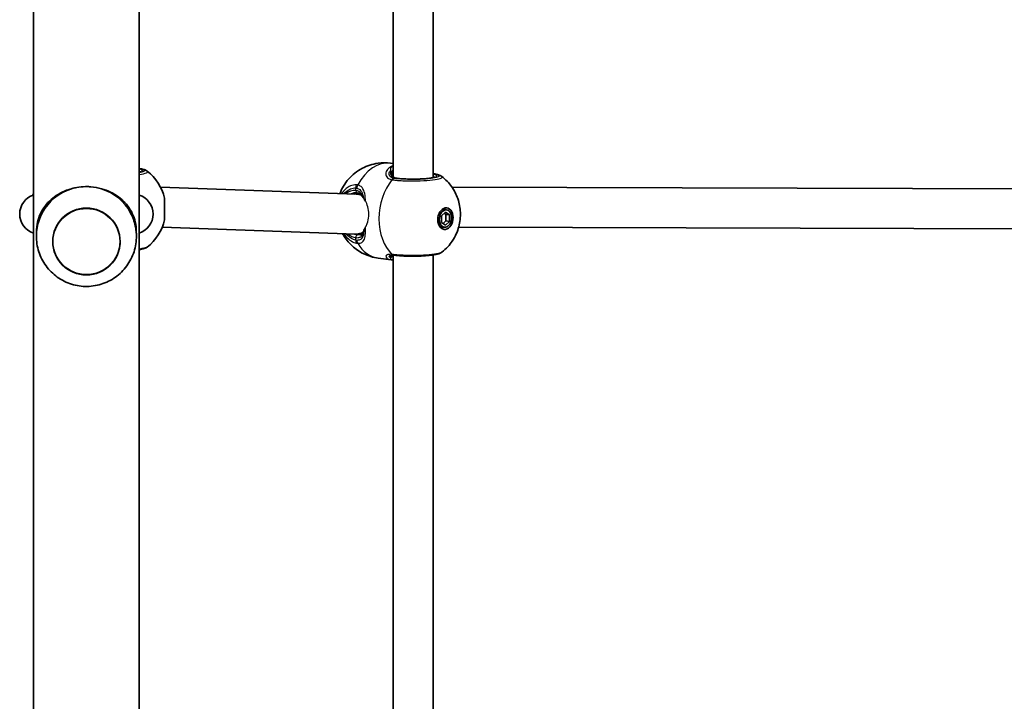
# Model space of a CAD drawing. Units: millimetres. Extents: x -7229 to 7439, y -5172 to 5469.
# Drawn here: x 230 to 625, y -122 to 151 of the extents above; entities that cross this region are included whole.
import ezdxf

# ---------------------------------------------------------------- set-up
doc = ezdxf.new("R2010")
doc.units = ezdxf.units.MM
doc.layers.add('Widoczne (ISO)', color=7, linetype='Continuous', lineweight=35)
doc.layers.add('Widoczne wąskie (ISO)', color=7, linetype='Continuous', lineweight=25)

msp = doc.modelspace()

# ---------------------------------------------------------------- linework, layer by layer
at = {"layer": 'Widoczne (ISO)'}
for p, q in [((235.92, -782.18), (235.92, 676.4)), ((278.32, -831.8), (278.32, 676.4)), ((380.07, 362.51), (380.07, 88.52)), ((396.07, 362.58), (396.07, 88.18)), ((379.02, 93.94), (380.07, 93.8)), ((365.23, 81.58), (286.8, 84.41)), ((652.12, 83.66), (403.61, 84.39)), ((288.42, 79.95), (288.42, 71.25)), ((366.55, 81.84), (364.71, 81.6)), ((401.46, 75.23), (400.05, 75.42)), ((399.42, 72.84), (401.01, 74.34)), ((399.42, 70.27), (399.42, 72.84)), ((401.19, 73.44), (400.53, 73.89)), ((401.01, 74.34), (402.6, 73.26)), ((401.19, 70.87), (401.19, 73.44)), ((402.6, 73.26), (401.19, 73.44)), ((402.6, 73.26), (402.6, 70.68)), ((364.95, 65.58), (287.52, 68.37)), ((400.56, 68.29), (399.14, 68.48)), ((401.01, 69.19), (399.42, 70.27)), ((400.08, 69.82), (401.19, 70.87)), ((402.6, 70.68), (401.01, 69.19)), ((402.6, 70.68), (401.19, 70.87)), ((650.82, 67.67), (406.32, 68.38)), ((237.12, 66.4), (237.12, 65.95)), ((277.12, 66.4), (277.12, 65.95)), ((367.93, 65.89), (365.98, 65.63)), ((374.07, 55.96), (379.29, 55.28)), ((380.07, 57.13), (380.07, -216.86)), ((396.07, 57.19), (396.07, -217.2))]:
    msp.add_line(p, q, dxfattribs=at)
for centre, radius, start, end in [((269.89, 75.75), 19, 12.7709, 52.3825), ((238.38, 73.58), 8, 107.9315, 252.0685), ((253.82, 75.75), 19, 160.4082, 163.7185), ((275.86, 73.58), 8, 287.9315, 72.0685), ((269.89, 75.45), 19, 307.6175, 347.2291)]:
    msp.add_arc(centre, radius, start, end, dxfattribs=at)
for centre, major_axis, ratio, start_param, end_param in [((257.12, 64.83), (-20, 0), 0.991499, 5.017082, 5.796941), ((257.12, 64.83), (-20, 0), 0.991499, 3.627837, 4.407696), ((365.09, 73.58), (-0.37, 8), 0.881993, 5.892883, 6.210207), ((399.6, 71.95), (0.45, 3.47), 0.701095, 0, 0.178966), ((398.89, 72.04), (0.56, 4.31), 0.701095, 5.647387, 5.92485), ((399.6, 71.95), (-0.45, -3.47), 0.701095, 6.10422, 6.283185), ((398.89, 72.04), (-0.56, -4.31), 0.701095, 0.358336, 0.635799), ((365.09, 73.58), (-0.37, 8), 0.881993, 3.068615, 3.314712), ((365.09, 73.58), (-0.37, 8), 0.881993, 3.314712, 3.53599), ((386.05, 67.17), (9.94, 10.45), 0.583436, 3.544549, 3.548826), ((382.01, 66.43), (-3.2, -11.05), 0.540908, 0.085958, 0.088477), ((382.93, 56.28), (3.54, -0.82), 0.092878, 2.410079, 2.468561)]:
    msp.add_ellipse(centre, major_axis=major_axis, ratio=ratio, start_param=start_param, end_param=end_param, dxfattribs=at)
for centre, major_axis, ratio in [((257.12, 62.62), (13.5, 0), 0.991499), ((401.01, 71.76), (0.56, 4.31), 0.701095), ((401.01, 71.76), (-0.45, -3.47), 0.701095)]:
    msp.add_ellipse(centre, major_axis=major_axis, ratio=ratio, dxfattribs=at)
for points, knots in [([(278.32, 91.84), (278.92, 91.74), (279.45, 91.64), (280.46, 91.36), (280.9, 91.25), (281.49, 90.8)], [0.9048742, 0.9048742, 0.9048742, 0.9048742, 1.1651433, 1.1651433, 1.4564292, 1.4564292, 1.4564292, 1.4564292]), ([(358.72, 81.82), (358.73, 81.86), (358.75, 81.9), (359.51, 83.85), (360.6, 85.79), (363.66, 89.22), (365.43, 90.73), (369.54, 92.87), (371.68, 93.61), (375.64, 94.14), (377.34, 94.15), (379.02, 93.94)], [5.22806, 5.22806, 5.22806, 5.22806, 5.237094, 5.237094, 5.667524, 5.667524, 6.011111, 6.011111, 6.28039, 6.28039, 6.46669, 6.46669, 6.46669, 6.46669]), ([(278.32, 90.38), (278.49, 90.42), (278.63, 90.47), (278.81, 90.53), (278.86, 90.56), (278.89, 90.57), (278.89, 90.57), (278.89, 90.57)], [5.807393, 5.807393, 5.807393, 5.807393, 5.941068, 5.941068, 6.0474678, 6.0474678, 6.0792675, 6.0792675, 6.0792675, 6.0792675]), ([(379.57, 89.76), (379.57, 89.58), (379.59, 89.4), (379.69, 89.08), (379.75, 88.93), (379.93, 88.66), (380.04, 88.54), (380.32, 88.31), (380.5, 88.21), (380.93, 88.04), (381.19, 87.98), (381.48, 87.94)], [5.4958557, 5.4958557, 5.4958557, 5.4958557, 5.6513725, 5.6513725, 5.8068893, 5.8068893, 5.9624061, 5.9624061, 6.1179229, 6.1179229, 6.2734397, 6.2734397, 6.2734397, 6.2734397]), ([(381.48, 87.94), (382.13, 87.86), (382.9, 87.78), (384.59, 87.67), (385.53, 87.63), (387.46, 87.58), (388.46, 87.58), (390.41, 87.62), (391.36, 87.66), (393.1, 87.77), (393.9, 87.84), (395.25, 88.02), (395.8, 88.11), (396.56, 88.3), (396.8, 88.4), (396.84, 88.42), (396.84, 88.42), (396.84, 88.42)], [4.712389, 4.712389, 4.712389, 4.712389, 5.015613, 5.015613, 5.328257, 5.328257, 5.64364, 5.64364, 5.959104, 5.959104, 6.272063, 6.272063, 6.575889, 6.575889, 6.842992, 6.842992, 6.864666, 6.864666, 6.864666, 6.864666]), ([(396.07, 89.75), (396.29, 89.72), (396.5, 89.69), (396.97, 89.6), (397.24, 89.55), (397.73, 89.44), (397.96, 89.38), (398.41, 89.25), (398.62, 89.17), (399.05, 88.98), (399.28, 88.87), (399.53, 88.68)], [0.0346232, 0.0346232, 0.0346232, 0.0346232, 0.1249893, 0.1249893, 0.2499787, 0.2499787, 0.374968, 0.374968, 0.4999573, 0.4999573, 0.6249467, 0.6249467, 0.6249467, 0.6249467]), ([(399.53, 88.68), (401.14, 87.44), (402.42, 86.05), (404.61, 83.01), (405.4, 81.36), (406.62, 77.85), (406.92, 76.03), (407.08, 72.31), (406.87, 70.41), (405.86, 66.62), (405.06, 64.72), (402.74, 61.26), (401.38, 59.7), (399.53, 58.27)], [0.569233, 0.569233, 0.569233, 0.569233, 0.826436, 0.826436, 1.134211, 1.134211, 1.51227, 1.51227, 1.941272, 1.941272, 2.370275, 2.370275, 2.714244, 2.714244, 2.714244, 2.714244]), ([(251.12, 83.75), (250.46, 83.57), (249.82, 83.36), (247.98, 82.67), (246.83, 82.1), (244.74, 80.84), (243.8, 80.14), (242.09, 78.63), (241.27, 77.76), (239.83, 75.87), (239.22, 74.85), (238.21, 72.7), (237.82, 71.57), (237.28, 69.15), (237.12, 67.85), (237.12, 66.4)], [3.985146, 3.985146, 3.985146, 3.985146, 4.190818, 4.190818, 4.596111, 4.596111, 5.001404, 5.001404, 5.441169, 5.441169, 5.880934, 5.880934, 6.320699, 6.320699, 6.760464, 6.760464, 6.760464, 6.760464]), ([(263.12, 83.75), (261.78, 84.14), (260.38, 84.4), (258.59, 84.54), (258.25, 84.56), (257.76, 84.58), (257.61, 84.59), (257.4, 84.59), (257.33, 84.59), (257.23, 84.59), (257.21, 84.59), (257.16, 84.59), (257.14, 84.59), (257.1, 84.59), (257.07, 84.59), (257.02, 84.59), (256.99, 84.59), (256.89, 84.59), (256.81, 84.59), (255.57, 84.57), (254.41, 84.46), (252.65, 84.14), (252.02, 84), (251.31, 83.81), (251.22, 83.78), (251.12, 83.75)], [-1.237544, -1.237544, -1.237544, -1.237544, -0.80004, -0.80004, -0.697188, -0.697188, -0.653303, -0.653303, -0.632781, -0.632781, -0.624253, -0.624253, -0.61815, -0.61815, -0.611909, -0.611909, -0.602698, -0.602698, -0.579694, -0.579694, -0.229919, -0.229919, -0.031805, -0.031805, 0, 0, 0, 0]), ([(277.12, 66.4), (277.12, 67.85), (276.96, 69.15), (276.42, 71.57), (276.03, 72.7), (275.02, 74.85), (274.41, 75.87), (272.97, 77.76), (272.15, 78.63), (270.44, 80.14), (269.5, 80.84), (267.41, 82.1), (266.26, 82.67), (264.42, 83.36), (263.78, 83.57), (263.12, 83.75)], [0, 0, 0, 0, 0.439765, 0.439765, 0.87953, 0.87953, 1.319295, 1.319295, 1.759059, 1.759059, 2.164352, 2.164352, 2.569646, 2.569646, 2.775317, 2.775317, 2.775317, 2.775317]), ([(365.67, 82.1), (365.6, 82.11), (365.54, 82.12), (365.41, 82.13), (365.34, 82.13), (365.21, 82.14), (365.15, 82.14), (365.02, 82.13), (364.95, 82.13), (364.83, 82.12), (364.76, 82.11), (364.7, 82.1)], [0, 0, 0, 0, 0.0367009, 0.0367009, 0.0734018, 0.0734018, 0.1101027, 0.1101027, 0.1468035, 0.1468035, 0.1835044, 0.1835044, 0.1835044, 0.1835044]), ([(367.74, 80.61), (367.71, 80.65), (367.69, 80.7), (367.52, 81), (367.35, 81.23), (366.96, 81.6), (366.75, 81.75), (366.26, 81.98), (365.98, 82.06), (365.67, 82.1)], [5.7239965, 5.7239965, 5.7239965, 5.7239965, 5.7508003, 5.7508003, 5.9250134, 5.9250134, 6.0992265, 6.0992265, 6.2734397, 6.2734397, 6.2734397, 6.2734397]), ([(239.44, 74.1), (238.43, 72.21), (237.73, 70.16), (237, 65.93), (236.99, 63.76), (237.63, 59.52), (238.29, 57.46), (240.23, 53.65), (241.51, 51.91), (244.54, 48.9), (246.29, 47.65), (250.11, 45.75), (252.17, 45.11), (256.39, 44.5), (258.55, 44.54), (262.76, 45.29), (264.8, 46.01), (268.56, 48.05), (270.28, 49.38), (273.21, 52.51), (274.42, 54.32), (276.22, 58.21), (276.8, 60.31), (277.28, 64.57), (277.17, 66.74), (276.33, 70.67), (275.68, 72.45), (274.8, 74.1)], [5.796941, 5.796941, 5.796941, 5.796941, 6.115428, 6.115428, 6.432884, 6.432884, 6.750309, 6.750309, 7.068712, 7.068712, 7.388725, 7.388725, 7.710353, 7.710353, 8.032959, 8.032959, 8.355505, 8.355505, 8.676972, 8.676972, 8.996781, 8.996781, 9.315018, 9.315018, 9.632388, 9.632388, 9.911022, 9.911022, 9.911022, 9.911022]), ([(374.07, 55.96), (372.06, 56.22), (370.09, 56.81), (366.5, 58.52), (364.91, 59.64), (362.1, 62.23), (360.97, 63.71), (359.99, 65.36), (359.88, 65.57), (359.77, 65.77)], [3.3250971, 3.3250971, 3.3250971, 3.3250971, 3.5494493, 3.5494493, 3.7852884, 3.7852884, 4.0554169, 4.0554169, 4.0935266, 4.0935266, 4.0935266, 4.0935266]), ([(366.81, 65.24), (367, 65.26), (367.17, 65.31), (367.44, 65.42), (367.55, 65.49), (367.75, 65.66), (367.84, 65.76), (368, 66), (368.08, 66.15), (368.21, 66.5), (368.27, 66.71), (368.31, 66.94)], [12.7217507, 12.7217507, 12.7217507, 12.7217507, 12.8609896, 12.8609896, 13.0002284, 13.0002284, 13.1394673, 13.1394673, 13.2787061, 13.2787061, 13.417945, 13.417945, 13.417945, 13.417945]), ([(243.62, 62.63), (243.62, 61.21), (243.85, 59.78), (244.76, 57.07), (245.43, 55.79), (247.15, 53.49), (248.2, 52.49), (250.55, 50.85), (251.87, 50.22), (254.63, 49.4), (256.07, 49.21), (258.95, 49.29), (260.38, 49.56), (263.09, 50.54), (264.37, 51.25), (266.62, 53.02), (267.61, 54.09), (269.19, 56.47), (269.79, 57.79), (270.46, 60.3), (270.62, 61.46), (270.62, 62.62)], [3.141593, 3.141593, 3.141593, 3.141593, 3.461392, 3.461392, 3.781233, 3.781233, 4.101178, 4.101178, 4.421248, 4.421248, 4.741412, 4.741412, 5.061607, 5.061607, 5.381758, 5.381758, 5.701806, 5.701806, 6.021729, 6.021729, 6.282277, 6.282277, 6.282277, 6.282277]), ([(278.32, 59.36), (278.92, 59.46), (279.45, 59.57), (280.46, 59.84), (280.9, 59.95), (281.49, 60.4)], [0.9048742, 0.9048742, 0.9048742, 0.9048742, 1.1651433, 1.1651433, 1.4564292, 1.4564292, 1.4564292, 1.4564292]), ([(380.21, 57.12), (380.13, 57.13), (380.05, 57.14), (379.91, 57.15), (379.84, 57.15), (379.71, 57.15), (379.65, 57.15), (379.54, 57.15), (379.49, 57.15), (379.39, 57.14), (379.35, 57.14), (379.32, 57.13)], [0, 0, 0, 0, 0.0454445, 0.0454445, 0.0908889, 0.0908889, 0.1363334, 0.1363334, 0.1817778, 0.1817778, 0.2272223, 0.2272223, 0.2272223, 0.2272223]), ([(379.72, 57.15), (379.65, 57.13), (379.61, 57.11), (379.56, 57.07), (379.55, 57.06), (379.55, 57.06)], [6.6291535, 6.6291535, 6.6291535, 6.6291535, 6.7235049, 6.7235049, 6.826621, 6.826621, 6.826621, 6.826621]), ([(380.35, 57.1), (381.29, 56.99), (382.36, 56.89), (384.62, 56.76), (385.79, 56.73), (388.15, 56.7), (389.34, 56.71), (391.64, 56.79), (392.75, 56.85), (394.81, 57.02), (395.75, 57.13), (397.45, 57.42), (398.15, 57.57), (399.05, 57.97), (399.28, 58.08), (399.53, 58.27)], [0, 0, 0, 0, 0.367469, 0.367469, 0.715648, 0.715648, 1.060877, 1.060877, 1.40885, 1.40885, 1.766618, 1.766618, 2.164576, 2.164576, 2.290053, 2.290053, 2.290053, 2.290053])]:
    msp.add_open_spline(points, degree=3, knots=knots, dxfattribs=at)
for points in [[(368.31, 66.94), (368.33, 67.03), (368.35, 67.12), (368.36, 67.21)], [(379.35, 55.27), (379.57, 55.24), (379.81, 55.23), (380.07, 55.23)]]:
    msp.add_open_spline(points, degree=3, dxfattribs=at)
at = {"layer": 'Widoczne wąskie (ISO)'}
for p, q in [((380.59, 87.84), (381.35, 87.94)), ((365.09, 83), (365.09, 84.05)), ((365.09, 63.12), (365.09, 64.16))]:
    msp.add_line(p, q, dxfattribs=at)
for centre, major_axis, ratio, start_param, end_param in [((270.12, 90.97), (9.5, 0), 0.130118, 5.75388, 6.812491), ((376.54, 74.95), (2.47, 18.99), 0.701095, 0, 1.091432), ((378.61, 90.26), (0.989, -0.151), 0.842833, 0.165462, 1.27243), ((379.47, 91.68), (-0.559, 0.829), 0.86319, 4.895854, 5.758704), ((387.91, 73.47), (-2.47, -18.99), 0.701095, 3.989498, 5.802289), ((380.43, 85.88), (0.32, 1.97), 0.71385, 0.204238, 0.868824), ((380.59, 85.86), (0.25, 1.98), 0.685548, 0.179692, 0.844279), ((388.07, 88.81), (9.5, 0), 0.130118, 3.926991, 6.852807), ((381.35, 86.95), (0.129, 0.992), 0.701095, 0, 0.183504), ((388.07, 87.82), (8.5, 0), 0.130118, 0.334053, 0.344701), ((365.09, 73.58), (-1.23, 9.42), 0.701095, 6.099681, 6.725338), ((366.5, 84.23), (-0.07, -2), 0.708218, 4.165658, 4.830254), ((365.8, 83.1), (-0.129, -0.992), 0.701095, 4.895893, 6.283185), ((366.99, 84.17), (-0.47, -1.94), 0.726249, 4.310638, 4.975226), ((365.8, 73.68), (-1.1, 8.43), 0.701095, 0, 0.249343), ((365.09, 73.58), (1.23, -9.42), 0.701095, 5.608031, 6.099681), ((365.8, 73.68), (1.1, -8.43), 0.701095, 5.888805, 6.099681), ((365.8, 64.26), (0.129, 0.992), 0.701095, 0.183504, 1.754301), ((369.29, 66.75), (-0.982, 0.191), 0.791994, 0, 0.266855), ((366.5, 63.3), (0.44, 1.95), 0.690844, 1.817603, 2.482198), ((366.99, 63.24), (0.09, 2), 0.743485, 1.692299, 2.356886), ((376.54, 74.95), (-2.47, -18.99), 0.701095, 5.558762, 6.283185), ((378.61, 56.85), (0.964, 0.264), 0.951564, 4.883752, 5.99072), ((379.47, 56.26), (-0.119, -0.993), 0.906828, 0, 0.855126), ((380.43, 59.11), (-0.22, -1.99), 0.71828, 5.789261, 6.283185), ((380.59, 59.09), (-0.25, -1.98), 0.685548, 5.79829, 6.283185)]:
    msp.add_ellipse(centre, major_axis=major_axis, ratio=ratio, start_param=start_param, end_param=end_param, dxfattribs=at)
msp.add_ellipse((257.12, 62.59), major_axis=(13.34, 0), ratio=0.991499, dxfattribs=at)
for points, knots in [([(278.32, 91.79), (278.35, 91.79), (278.38, 91.78), (279.3, 91.62), (279.92, 91.43), (280.54, 91.02), (280.47, 90.8), (279.66, 90.43), (279.08, 90.28), (278.32, 90.14)], [0.955645, 0.955645, 0.955645, 0.955645, 0.96971, 0.96971, 1.426728, 1.426728, 1.929794, 1.929794, 2.313202, 2.313202, 2.313202, 2.313202]), ([(278.32, 89.47), (279.67, 89.65), (280.67, 89.88), (281.68, 90.34), (281.78, 90.57), (281.49, 90.8)], [-2.4502877, -2.4502877, -2.4502877, -2.4502877, -1.9297939, -1.9297939, -1.4564292, -1.4564292, -1.4564292, -1.4564292]), ([(379.34, 92.64), (379.34, 92.64), (379.34, 92.64), (378.53, 92.23), (377.89, 91.66), (377.19, 90.46), (377.06, 89.86), (377.27, 88.71), (377.64, 88.17), (378.59, 87.58), (379.04, 87.41), (379.56, 87.33)], [2.148581, 2.148581, 2.148581, 2.148581, 2.149908, 2.149908, 2.540044, 2.540044, 2.871378, 2.871378, 3.229571, 3.229571, 3.453442, 3.453442, 3.453442, 3.453442]), ([(380.45, 87.86), (380.02, 87.93), (379.64, 88.06), (378.84, 88.54), (378.54, 88.96), (378.41, 89.88), (378.54, 90.35), (378.9, 90.86), (378.96, 90.94), (379.02, 91.01)], [-3.453442, -3.453442, -3.453442, -3.453442, -3.2295712, -3.2295712, -2.871378, -2.871378, -2.5400444, -2.5400444, -2.482541, -2.482541, -2.482541, -2.482541]), ([(379.02, 91.01), (379, 90.91), (378.98, 90.8), (378.88, 90.04), (379.02, 89.41), (379.81, 88.41), (380.47, 88.05), (381.35, 87.94)], [5.402374, 5.402374, 5.402374, 5.402374, 5.4650782, 5.4650782, 5.8665698, 5.8665698, 6.2734397, 6.2734397, 6.2734397, 6.2734397]), ([(379.34, 92.64), (379.13, 92.44), (379.01, 92.19), (378.94, 91.62), (378.96, 91.33), (379.02, 91.01)], [0, 0, 0, 0, 0.1944861, 0.1944861, 0.3476944, 0.3476944, 0.3476944, 0.3476944]), ([(379.6, 90.25), (379.64, 90.51), (379.71, 90.75), (379.88, 91.1), (379.97, 91.23), (380.07, 91.35)], [-0.3476944, -0.3476944, -0.3476944, -0.3476944, -0.1944861, -0.1944861, -0.0908671, -0.0908671, -0.0908671, -0.0908671]), ([(379.56, 87.33), (379.59, 87.32), (379.62, 87.32), (379.68, 87.31), (379.71, 87.31), (379.74, 87.3)], [-0.02300051, -0.02300051, -0.02300051, -0.02300051, -0.01150026, -0.01150026, 0, 0, 0, 0]), ([(379.57, 89.76), (379.57, 89.82), (379.57, 89.87), (379.58, 90.03), (379.59, 90.14), (379.6, 90.25)], [-5.49585568, -5.49585568, -5.49585568, -5.49585568, -5.46507822, -5.46507822, -5.402374, -5.402374, -5.402374, -5.402374]), ([(379.74, 87.3), (380.36, 87.23), (381.04, 87.16), (383.64, 86.95), (385.84, 86.87), (389.98, 86.88), (391.91, 86.95), (395.24, 87.19), (396.65, 87.36), (398.64, 87.74), (399.28, 87.96), (399.75, 88.34), (399.74, 88.51), (399.53, 88.68)], [-3.268858, -3.268858, -3.268858, -3.268858, -3.039836, -3.039836, -2.451064, -2.451064, -1.929794, -1.929794, -1.426728, -1.426728, -0.96971, -0.96971, -0.624947, -0.624947, -0.624947, -0.624947]), ([(380.59, 87.84), (380.57, 87.84), (380.55, 87.85), (380.5, 87.85), (380.48, 87.86), (380.45, 87.86)], [0, 0, 0, 0, 0.01150026, 0.01150026, 0.02300051, 0.02300051, 0.02300051, 0.02300051]), ([(396.07, 89.71), (396.34, 89.67), (396.59, 89.62), (397.42, 89.45), (397.86, 89.32), (398.49, 89), (398.55, 88.81), (398.09, 88.43), (397.51, 88.24), (395.73, 87.89), (394.47, 87.74), (391.48, 87.53), (389.75, 87.47), (386.05, 87.46), (384.08, 87.53), (381.75, 87.71), (381.14, 87.77), (380.59, 87.84)], [0.078764, 0.078764, 0.078764, 0.078764, 0.207203, 0.207203, 0.538728, 0.538728, 0.96971, 0.96971, 1.426728, 1.426728, 1.929794, 1.929794, 2.451064, 2.451064, 3.039836, 3.039836, 3.268858, 3.268858, 3.268858, 3.268858]), ([(365.33, 85.31), (364.51, 85.34), (363.69, 85.2), (361.68, 84.38), (360.56, 83.43), (359.59, 82.04), (359.51, 81.92), (359.44, 81.79)], [-3.1747553, -3.1747553, -3.1747553, -3.1747553, -2.8602098, -2.8602098, -2.356937, -2.356937, -2.3097891, -2.3097891, -2.3097891, -2.3097891]), ([(360.43, 81.76), (361.14, 82.63), (362, 83.28), (363.62, 83.94), (364.35, 84.07), (365.09, 84.05)], [2.4390036, 2.4390036, 2.4390036, 2.4390036, 2.8602098, 2.8602098, 3.1747553, 3.1747553, 3.1747553, 3.1747553]), ([(365.09, 84.05), (365.16, 84.05), (365.23, 84.04), (365.37, 84.02), (365.43, 84.01), (365.5, 83.99)], [0, 0, 0, 0, 0.03504151, 0.03504151, 0.07008301, 0.07008301, 0.07008301, 0.07008301]), ([(367.99, 80.27), (367.8, 80.85), (367.55, 81.37), (366.7, 82.46), (365.97, 82.89), (365.09, 83)], [5.6045043, 5.6045043, 5.6045043, 5.6045043, 5.8665698, 5.8665698, 6.2734397, 6.2734397, 6.2734397, 6.2734397]), ([(365.87, 85.24), (365.78, 85.26), (365.69, 85.28), (365.52, 85.3), (365.42, 85.31), (365.33, 85.31)], [-0.07008301, -0.07008301, -0.07008301, -0.07008301, -0.03504151, -0.03504151, 0, 0, 0, 0]), ([(365.5, 83.99), (365.93, 83.88), (366.31, 83.69), (367.17, 82.98), (367.56, 82.33), (367.97, 81.06), (368.08, 80.56), (368.17, 80.02)], [-3.4063648, -3.4063648, -3.4063648, -3.4063648, -3.1821449, -3.1821449, -2.8233931, -2.8233931, -2.6241861, -2.6241861, -2.6241861, -2.6241861]), ([(368.99, 78.75), (368.98, 78.99), (368.97, 79.24), (368.88, 80.58), (368.75, 81.59), (368.21, 83.35), (367.78, 84.09), (366.81, 84.89), (366.37, 85.11), (365.87, 85.24)], [2.4199427, 2.4199427, 2.4199427, 2.4199427, 2.4923005, 2.4923005, 2.8233931, 2.8233931, 3.1821449, 3.1821449, 3.4063648, 3.4063648, 3.4063648, 3.4063648]), ([(368.99, 78.75), (368.82, 79.04), (368.65, 79.29), (368.37, 79.71), (368.25, 79.88), (368.17, 80.02)], [0, 0, 0, 0, 0.1281823, 0.1281823, 0.2465876, 0.2465876, 0.2465876, 0.2465876]), ([(369.04, 68.46), (369.27, 68.86), (369.47, 69.32), (369.97, 70.7), (370.18, 71.74), (370.32, 73.78), (370.26, 74.83), (369.89, 76.77), (369.57, 77.67), (369.13, 78.51), (369.06, 78.63), (368.99, 78.75)], [0.913428, 0.913428, 0.913428, 0.913428, 1.092113, 1.092113, 1.415281, 1.415281, 1.712812, 1.712812, 2.010343, 2.010343, 2.061768, 2.061768, 2.061768, 2.061768]), ([(365.87, 61.87), (366.24, 61.86), (366.57, 61.89), (367.36, 62.09), (367.75, 62.34), (368.43, 63.16), (368.67, 63.81), (368.94, 65.35), (368.99, 66.21), (369.03, 67.57), (369.04, 68.01), (369.04, 68.46)], [0, 0, 0, 0, 0.165681, 0.165681, 0.430771, 0.430771, 0.763373, 0.763373, 1.062687, 1.062687, 1.197507, 1.197507, 1.197507, 1.197507]), ([(368.31, 66.73), (368.38, 66.95), (368.48, 67.23), (368.62, 67.65), (368.66, 67.75), (368.69, 67.86)], [0, 0, 0, 0, 0.1506448, 0.1506448, 0.1963912, 0.1963912, 0.1963912, 0.1963912]), ([(368.36, 67.21), (368.37, 67.23), (368.37, 67.26), (368.43, 67.41), (368.53, 67.6), (368.69, 67.86)], [0.0429924, 0.0429924, 0.0429924, 0.0429924, 0.0655974, 0.0655974, 0.1636863, 0.1636863, 0.1636863, 0.1636863]), ([(360.2, 65.76), (361.34, 64.1), (362.78, 62.88), (364.65, 62.13), (364.99, 62.02), (365.33, 61.95)], [-0.7232463, -0.7232463, -0.7232463, -0.7232463, -0.1295368, -0.1295368, 0, 0, 0, 0]), ([(365.09, 63.12), (364.78, 63.19), (364.48, 63.28), (363.07, 63.85), (362.01, 64.65), (361.11, 65.72)], [0, 0, 0, 0, 0.1295368, 0.1295368, 0.6095215, 0.6095215, 0.6095215, 0.6095215]), ([(365.09, 64.16), (365.41, 64.12), (365.71, 64.12), (366.42, 64.19), (366.8, 64.33), (367.52, 64.81), (367.82, 65.21), (368.15, 66.01), (368.24, 66.35), (368.31, 66.73)], [12.5468793, 12.5468793, 12.5468793, 12.5468793, 12.6933797, 12.6933797, 12.9277802, 12.9277802, 13.2325008, 13.2325008, 13.417945, 13.417945, 13.417945, 13.417945]), ([(368.31, 66.73), (368.27, 66.32), (368.21, 65.93), (367.99, 64.85), (367.76, 64.25), (367.14, 63.5), (366.79, 63.28), (366.11, 63.09), (365.81, 63.05), (365.5, 63.06)], [-0.9238247, -0.9238247, -0.9238247, -0.9238247, -0.7633729, -0.7633729, -0.4307707, -0.4307707, -0.165681, -0.165681, 0, 0, 0, 0]), ([(366.81, 65.24), (366.76, 65.23), (366.71, 65.22), (366.39, 65.2), (366.11, 65.21), (365.8, 65.25)], [-12.7217507, -12.7217507, -12.7217507, -12.7217507, -12.6933797, -12.6933797, -12.5468793, -12.5468793, -12.5468793, -12.5468793]), ([(281.49, 60.4), (281.47, 60.39), (281.45, 60.37), (281.1, 60.14), (280.4, 59.93), (279.07, 59.69), (278.71, 59.64), (278.32, 59.58)], [-1.4564292, -1.4564292, -1.4564292, -1.4564292, -1.4267276, -1.4267276, -0.9697098, -0.9697098, -0.8185487, -0.8185487, -0.8185487, -0.8185487]), ([(365.5, 63.06), (365.43, 63.07), (365.37, 63.07), (365.23, 63.09), (365.16, 63.1), (365.09, 63.12)], [0, 0, 0, 0, 0.03504151, 0.03504151, 0.07008301, 0.07008301, 0.07008301, 0.07008301]), ([(365.33, 61.95), (365.42, 61.93), (365.52, 61.91), (365.69, 61.88), (365.78, 61.88), (365.87, 61.87)], [-0.07008301, -0.07008301, -0.07008301, -0.07008301, -0.03504151, -0.03504151, 0, 0, 0, 0]), ([(379.56, 57.43), (379.18, 57.47), (378.84, 57.48), (378.05, 57.42), (377.68, 57.3), (377.14, 56.91), (377.06, 56.61), (377.31, 56.06), (377.59, 55.82), (378.34, 55.47), (378.78, 55.34), (379.29, 55.28)], [0, 0, 0, 0, 0.164774, 0.164774, 0.428412, 0.428412, 0.76194, 0.76194, 1.048751, 1.048751, 1.296869, 1.296869, 1.296869, 1.296869]), ([(379.02, 56), (378.79, 56.1), (378.63, 56.23), (378.4, 56.57), (378.44, 56.79), (378.83, 57.03), (379.04, 57.1), (379.32, 57.13)], [-0.970901, -0.970901, -0.970901, -0.970901, -0.7619398, -0.7619398, -0.4284123, -0.4284123, -0.2272223, -0.2272223, -0.2272223, -0.2272223]), ([(379.69, 57.15), (379.62, 57.13), (379.55, 57.11), (379.17, 56.94), (378.99, 56.72), (378.93, 56.32), (378.95, 56.16), (379.02, 56)], [6.5971216, 6.5971216, 6.5971216, 6.5971216, 6.6545718, 6.6545718, 6.9594909, 6.9594909, 7.1444886, 7.1444886, 7.1444886, 7.1444886]), ([(379.02, 56), (378.96, 55.79), (378.94, 55.63), (379.01, 55.37), (379.13, 55.3), (379.33, 55.27)], [-0.3476944, -0.3476944, -0.3476944, -0.3476944, -0.194486, -0.194486, -0.0026755, -0.0026755, -0.0026755, -0.0026755]), ([(379.74, 57.41), (379.71, 57.41), (379.68, 57.42), (379.62, 57.43), (379.59, 57.43), (379.56, 57.43)], [-0.02300051, -0.02300051, -0.02300051, -0.02300051, -0.01150026, -0.01150026, 0, 0, 0, 0]), ([(380.07, 56.29), (379.97, 56.33), (379.88, 56.39), (379.71, 56.56), (379.64, 56.69), (379.6, 56.84)], [0.0908671, 0.0908671, 0.0908671, 0.0908671, 0.194486, 0.194486, 0.3476944, 0.3476944, 0.3476944, 0.3476944]), ([(399.53, 58.27), (399.31, 58.1), (398.86, 57.94), (397.3, 57.57), (395.99, 57.39), (393.02, 57.13), (391.4, 57.04), (388.14, 56.97), (386.5, 56.98), (383.75, 57.08), (382.6, 57.14), (380.91, 57.28), (380.3, 57.34), (379.74, 57.41)], [-2.290053, -2.290053, -2.290053, -2.290053, -1.929794, -1.929794, -1.426728, -1.426728, -0.96971, -0.96971, -0.538728, -0.538728, -0.207203, -0.207203, 0, 0, 0, 0])]:
    msp.add_open_spline(points, degree=3, knots=knots, dxfattribs=at)
for points in [[(380.07, 93), (379.8, 92.9), (379.55, 92.78), (379.34, 92.64)], [(367.99, 80.27), (367.86, 80.43), (367.77, 80.54), (367.74, 80.61)], [(368.17, 80.02), (368.11, 80.1), (368.05, 80.19), (367.99, 80.27)], [(368.69, 67.86), (368.79, 68.04), (368.91, 68.24), (369.04, 68.46)], [(379.6, 56.84), (379.59, 56.92), (379.57, 57), (379.57, 57.08)]]:
    msp.add_open_spline(points, degree=3, dxfattribs=at)

doc.saveas('drawing.dxf')
